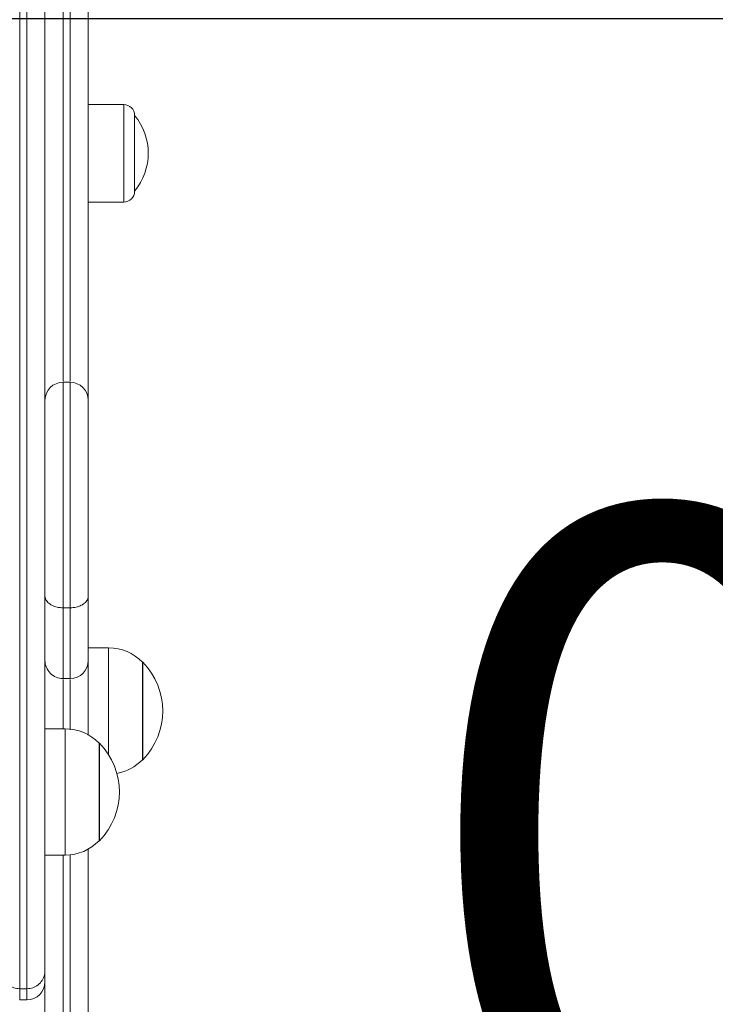
# Model space of a CAD drawing. Units: millimetres. Extents: x 101.46 to 107.07, y 1465.71 to 1474.1.
# Drawn here: x 106.29 to 106.48, y 1471.12 to 1471.39 of the extents above; entities that cross this region are included whole.
import ezdxf

# ---------------------------------------------------------------- set-up
doc = ezdxf.new("R2010")
doc.units = ezdxf.units.MM
doc.header["$PDSIZE"] = -1
doc.layers.add('DIASTASEIS', color=253, linetype='Continuous', lineweight=5)
doc.styles.get("Standard").update_dxf_attribs({"font": 'ARIALN.TTF'})
doc.dimstyles.get("Standard").update_dxf_attribs({"dimtxt": 0.18, "dimasz": 0.15, "dimexe": 0.1, "dimexo": 0, "dimgap": 0.09, "dimtad": 0, "dimtih": 1, "dimtoh": 1, "dimzin": 0, "dimdsep": 46, "dimtxsty": 'Standard', "dimblk": 'OBLIQUE', "dimcen": 0.09, "dimadec": 0, "dimazin": 0, "dimtfac": 1, "dimtofl": 0, "dimtmove": 0, "dimatfit": 3, "dimldrblk": 'OBLIQUE', "dimfxl": 1, "dimtolj": 1, "dimtzin": 0, "dimarcsym": 0})

# ---------------------------------------------------------------- blocks, each defined once
blk = doc.blocks.new('E037_B-B')
at = {"color": 7, "linetype": 'Continuous', "lineweight": 15}
for p, q in [((110.9151020649464, 391.6229746490006), (110.9052854779751, 391.6229746490006)), ((110.9181020710261, 391.6199746485089), (110.9181020710261, 391.598974648792)), ((110.9052854779751, 391.5959746489988), (110.9151020649464, 391.5959746489988)), ((110.9002854827435, 391.5460436809097), (110.8982854786904, 391.5460436809097)), ((110.8982854786904, 391.4835445861553), (110.9002854827435, 391.4835445861553)), ((110.9109046462567, 391.4724755416845), (110.9052854779751, 391.4724755416845)), ((110.9203854802639, 391.4684755410289), (110.9202854785712, 391.4684755410289)), ((110.9202854785712, 391.4684755410289), (110.9202854785712, 391.4414755459164)), ((110.9203854802639, 391.4684755410289), (110.9203854802639, 391.4414755459164)), ((110.8982854786904, 391.4639680291747), (110.9002854827435, 391.4639680291747)), ((110.8989046517403, 391.4500481839513), (110.8932854834588, 391.4500481839513)), ((110.9083854857476, 391.4460481907462), (110.9082854840548, 391.4460481907462)), ((110.9082854840548, 391.4460481907462), (110.9082854840548, 391.4190481956338)), ((110.9083854857476, 391.4460481907462), (110.9083854857476, 391.4190481956338)), ((110.9202854785712, 391.4414755459164), (110.9203854802639, 391.4414755459164)), ((110.9082854840548, 391.4190481956338), (110.9083854857476, 391.4190481956338)), ((110.9052854779751, 391.4167218859528), (110.9052854779751, 391.3660237695311)), ((110.8932854834588, 391.4150481875275), (110.8989046517403, 391.4150481875275)), ((110.8932854834588, 391.3660237695311), (110.8932854834588, 391.4150481875275)), ((110.886285484174, 391.3780331070756), (110.8882854882271, 391.3780331070756)), ((110.886285484174, 391.3749755378102), (110.8882854882271, 391.3749755378102))]:
    blk.add_line(p, q, dxfattribs=at)
at = {"color": 8, "linetype": 'Continuous', "lineweight": 15}
for p, q in [((110.9151020649464, 391.5959746489988), (110.9151020649464, 391.6229746490006)), ((110.9109046462567, 391.4428575541114), (110.9109046462567, 391.4724755416845)), ((110.8989046517403, 391.4150481875275), (110.8989046517403, 391.4500481839513)), ((110.8982854786904, 391.4150481875275), (110.8982854786904, 391.3610237742995)), ((110.9002854827435, 391.3610237742995), (110.9002854827435, 391.415121724758)), ((110.886285484174, 391.3780331070756), (110.886285484174, 391.3749755378102)), ((110.8882854882271, 391.3749755378102), (110.8882854882271, 391.3780331070756))]:
    blk.add_line(p, q, dxfattribs=at)
at = {"color": 7, "linetype": 'Continuous', "lineweight": 15}
for centre, radius, start, end in [((110.9151020722407, 391.6199746489858), 0.003, 0, 90), ((110.9054789030809, 391.6094746489857), 0.01640657894736842, 320.2091373293143, 39.79086994771062), ((110.9151020722407, 391.5989746489857), 0.003, 270, 0), ((110.8982853542881, 391.5410388680489), 0.004999878739989139, 90.04980208859065, 179.4854444198623), ((110.9002856159545, 391.5410388770739), 0.004999869850570221, 0.5144530719653675, 90.05155897028098), ((110.9109046505086, 391.4594755438888), 0.013, 43.81306146017309, 90), ((110.8982854538555, 391.4689687628163), 0.004999970603253026, 179.9835312687971, 270.1245948610915), ((110.9002854947166, 391.4689687745972), 0.004999983461689003, 270.1301491992849, 0.01633369085067386), ((110.9065673002101, 391.4549755438888), 0.01931818181818187, 315.6673083546855, 44.33264909393313), ((110.8989046505086, 391.4370481897009), 0.013, 43.81306146017309, 90), ((110.8945673002101, 391.4325481897009), 0.01931818181818187, 315.6673083546855, 44.33264909393313), ((110.9109046505086, 391.4504755438888), 0.01299999999999997, 280.1332695002449, 316.1869385398268), ((110.8989046505086, 391.4280481897009), 0.013, 270, 316.1869385398268), ((110.8882854820282, 391.3799755438888), 0.005000000000000114, 270, 0)]:
    blk.add_arc(centre, radius, start, end, dxfattribs=at)
at = {"color": 8, "linetype": 'Continuous', "lineweight": 15}
for points, knots in [([(110.8982854786904, 391.7954118008946), (110.8982854786904, 391.789912591011), (110.8982854786904, 391.776363568379), (110.8982854786904, 391.7540000645411), (110.8982854786904, 391.728236528535), (110.8982854786904, 391.7017093462881), (110.8982854786904, 391.6775885895757), (110.8982854786904, 391.6561978334755), (110.8982854786904, 391.6377080067975), (110.8982854786904, 391.6189968475463), (110.8982854786904, 391.6007846798769), (110.8982854786904, 391.5831140946117), (110.8982854786904, 391.5652582889127), (110.8982854786904, 391.5529246466957), (110.8982854786904, 391.5463561172818)], [0, 0, 0, 0, 0.07412183656311953, 0.1826223152747079, 0.2911248737148546, 0.4003971875032171, 0.5096718764252407, 0.5817616520303049, 0.6538518927910418, 0.7261118431113189, 0.7983722236436046, 0.8625978383981358, 0.9268237132117662, 1, 1, 1, 1]), ([(110.9002854827435, 391.5463565270637), (110.9002854827435, 391.5513851333663), (110.9002854827435, 391.5661592177823), (110.9002854827435, 391.5903338615358), (110.9002854827435, 391.6188484358609), (110.9002854827435, 391.6469187905192), (110.9002854827435, 391.6734666073712), (110.9002854827435, 391.6984947490277), (110.9002854827435, 391.7220303408412), (110.9002854827435, 391.7432334485208), (110.9002854827435, 391.7621865794429), (110.9002854827435, 391.7790413923439), (110.9002854827435, 391.7899554165614), (110.9002854827435, 391.7954118008946)], [0, 0, 0, 0, 0.05601420162116195, 0.1645701598934092, 0.2731910170868843, 0.3818001345504496, 0.4903400450041291, 0.5866556601432495, 0.6830000424318757, 0.7793107415245711, 0.8528691181962654, 0.9264430220782688, 1, 1, 1, 1]), ([(110.8982854786904, 391.5460061188077), (110.8982854786904, 391.5460157251417), (110.8982854786904, 391.5460606526303), (110.8982854786904, 391.545718908204), (110.8982854786904, 391.5449545515798), (110.8982854786904, 391.5439082179314), (110.8982854786904, 391.5423748410787), (110.8982854786904, 391.5402426126831), (110.8982854786904, 391.5381127627576), (110.8982854786904, 391.5354892706227), (110.8982854786904, 391.5323990501555), (110.8982854786904, 391.5289456960216), (110.8982854786904, 391.5246252959619), (110.8982854786904, 391.5194939313393), (110.8982854786904, 391.513007983398), (110.8982854786904, 391.5059273680019), (110.8982854786904, 391.4983282053502), (110.8982854786904, 391.4908543087934), (110.8982854786904, 391.4859813510297), (110.8982854786904, 391.4835445861553)], [0, 0, 0, 0, 0.02250964995857815, 0.1052745033472935, 0.1473385498211459, 0.1893817310614576, 0.2555332932300658, 0.2923148060470652, 0.3299243299193914, 0.3686411638933335, 0.4087637471127405, 0.4502674220627852, 0.4929280329156051, 0.558652330327322, 0.6259274114998762, 0.7182775794928984, 0.8107327644264988, 0.905355274167448, 0.9999999999999999, 0.9999999999999999, 0.9999999999999999, 0.9999999999999999]), ([(110.9002854827435, 391.4835445861553), (110.9002854827435, 391.4859323781797), (110.9002854827435, 391.4907074455859), (110.9002854827435, 391.4981253368499), (110.9002854827435, 391.5057687004995), (110.9002854827435, 391.5129150867219), (110.9002854827435, 391.5194531235618), (110.9002854827435, 391.5245539886117), (110.9002854827435, 391.5289140939497), (110.9002854827435, 391.5323325092559), (110.9002854827435, 391.5354543507324), (110.9002854827435, 391.5380669312666), (110.9002854827435, 391.5402276417003), (110.9002854827435, 391.5423657344128), (110.9002854827435, 391.5439004120771), (110.9002854827435, 391.5449399701079), (110.9002854827435, 391.5457140821684), (110.9002854827435, 391.5460606803686), (110.9002854827435, 391.5460159583337), (110.9002854827435, 391.5460065285896)], [0, 0, 0, 0, 0.0927528214668628, 0.185485574156785, 0.2798352323200138, 0.3740728857271624, 0.4399652679973425, 0.5070712709577379, 0.5486467283882537, 0.5912351039324137, 0.6299601151758804, 0.6700747935489318, 0.7068123289702549, 0.7444667466307929, 0.8106186632419792, 0.8519216274633887, 0.8932440706276688, 0.9774902663059192, 1, 1, 1, 1]), ([(110.8982854786904, 391.4835445861553), (110.8982854786904, 391.4819145458911), (110.8982854786904, 391.478645077504), (110.8982854786904, 391.4745921979753), (110.8982854786904, 391.4712282263446), (110.8982854786904, 391.4685317286082), (110.8982854786904, 391.4664109228606), (110.8982854786904, 391.4649934897279), (110.8982854786904, 391.4642497353479), (110.8982854786904, 391.463907619872), (110.8982854786904, 391.4640089843093), (110.8982854786904, 391.4640289451216)], [0, 0, 0, 0, 0.1399594950169964, 0.2807250559888351, 0.4027908604127207, 0.5248414968377256, 0.6502915753918138, 0.7757343591192889, 0.8753464575642869, 0.9754530677284295, 1, 1, 1, 1]), ([(110.9002854827435, 391.4640313889121), (110.9002854827435, 391.4640105114845), (110.9002854827435, 391.4639046961143), (110.9002854827435, 391.4642516204723), (110.9002854827435, 391.4650804544275), (110.9002854827435, 391.4669581115631), (110.9002854827435, 391.4701606844286), (110.9002854827435, 391.474155007814), (110.9002854827435, 391.4786419388335), (110.9002854827435, 391.4819102644678), (110.9002854827435, 391.4835445861553)], [0, 0, 0, 0, 0.02454920082651583, 0.1244254235766385, 0.224298818837663, 0.3890411386361551, 0.5543603441585315, 0.719231289666904, 0.859601996925002, 1, 1, 1, 1]), ([(110.8982854786904, 391.4636789317464), (110.8982854786904, 391.4628434563247), (110.8982854786904, 391.4581865292199), (110.8982854786904, 391.4537163726466), (110.8982854786904, 391.4500481839513)], [0, 0, 0, 0, 0.1794048742592491, 1, 1, 1, 1]), ([(110.9002854827435, 391.4498001839255), (110.9002854827435, 391.4541601982683), (110.9002854827435, 391.4586910597915), (110.9002854827435, 391.463500055529), (110.9002854827435, 391.463681390438)], [0, 0, 0, 0, 0.9622925619276282, 1, 1, 1, 1])]:
    blk.add_open_spline(points, degree=3, knots=knots, dxfattribs=at)
at = {"color": 7, "linetype": 'Continuous', "lineweight": 15}
for points, knots in [([(110.9052854779751, 391.7920637632941), (110.9052854779751, 391.7866683656082), (110.9052854779751, 391.775876338171), (110.9052854779751, 391.7592123580468), (110.9052854779751, 391.7404389948557), (110.9052854779751, 391.7194039287727), (110.9052854779751, 391.6960232200591), (110.9052854779751, 391.6711514720033), (110.9052854779751, 391.6447630117547), (110.9052854779751, 391.6168481414289), (110.9052854779751, 391.5885108750987), (110.9052854779751, 391.563669410122), (110.9052854779751, 391.5479083460173), (110.9052854779751, 391.5417521883355), (110.9052854779751, 391.5413730125164)], [0, 0, 0, 0, 0.0723142559475418, 0.1446450252081817, 0.2169606688396765, 0.3121111709545719, 0.4072950027093394, 0.5024504017342144, 0.6097788857853791, 0.7171757523768623, 0.8245843412848598, 0.9319287415004132, 0.9958072914095927, 1, 1, 1, 1]), ([(110.886285484174, 391.7706891353463), (110.886285484174, 391.7666816644255), (110.886285484174, 391.7586666763713), (110.886285484174, 391.7455353471603), (110.886285484174, 391.7313244748254), (110.886285484174, 391.7161607663451), (110.886285484174, 391.7013541215211), (110.886285484174, 391.6851288486947), (110.886285484174, 391.6676769338229), (110.886285484174, 391.6492228998499), (110.886285484174, 391.6311409397907), (110.886285484174, 391.6134822258685), (110.886285484174, 391.5962866856715), (110.886285484174, 391.5798985860988), (110.886285484174, 391.5641587448999), (110.886285484174, 391.5490664412858), (110.886285484174, 391.5346186381895), (110.886285484174, 391.520932673254), (110.886285484174, 391.5073407829944), (110.886285484174, 391.4939477968192), (110.886285484174, 391.4811470530427), (110.886285484174, 391.4694435767131), (110.886285484174, 391.4587505559281), (110.886285484174, 391.4487776120524), (110.886285484174, 391.4384250348248), (110.886285484174, 391.4279736436554), (110.886285484174, 391.4177290013066), (110.886285484174, 391.4083474251277), (110.886285484174, 391.3999183596439), (110.886285484174, 391.3925287786101), (110.886285484174, 391.3864263015076), (110.886285484174, 391.3814731045969), (110.886285484174, 391.3791794862579), (110.886285484174, 391.3780331070756)], [0, 0, 0, 0, 0.01503630737912477, 0.03007278815162027, 0.05013405410002568, 0.07021652071448523, 0.09030197710352546, 0.1103673466519259, 0.137938122372279, 0.1655305296952205, 0.1931067642437555, 0.2224151003160041, 0.2517538658957471, 0.2810993987558484, 0.3104169340488001, 0.3405497342024567, 0.3707028195155307, 0.4008598936892586, 0.4309980932866253, 0.4656434699543817, 0.5002896144961068, 0.5326391959164755, 0.5650022937755803, 0.5973674125236933, 0.6297197248199765, 0.6733688380410705, 0.7170311817843747, 0.7606827072859534, 0.8085193723396585, 0.8563906795531712, 0.9042776912387531, 0.9521567907867264, 1, 1, 1, 1]), ([(110.8882854882271, 391.3780331070756), (110.8882854882271, 391.3789985773353), (110.8882854882271, 391.3809298402049), (110.8882854882271, 391.3849276285654), (110.8882854882271, 391.3897552604563), (110.8882854882271, 391.3955107979526), (110.8882854882271, 391.402194926766), (110.8882854882271, 391.4098406173984), (110.8882854882271, 391.4184723718607), (110.8882854882271, 391.4276165179167), (110.8882854882271, 391.4371212001069), (110.8882854882271, 391.4468435907529), (110.8882854882271, 391.4573597927318), (110.8882854882271, 391.4686905116305), (110.8882854882271, 391.4808759838273), (110.8882854882271, 391.4939477518844), (110.8882854882271, 391.5072373085108), (110.8882854882271, 391.5205996054231), (110.8882854882271, 391.5339086967422), (110.8882854882271, 391.5479400328435), (110.8882854882271, 391.5628329423015), (110.8882854882271, 391.5786367232649), (110.8882854882271, 391.5954007906603), (110.8882854882271, 391.6130140851741), (110.8882854882271, 391.630817234053), (110.8882854882271, 391.6487184675659), (110.8882854882271, 391.6666198748275), (110.8882854882271, 391.6837984122174), (110.8882854882271, 391.7000737941588), (110.8882854882271, 391.7152846529158), (110.8882854882271, 391.7308745960181), (110.8882854882271, 391.7453823969577), (110.8882854882271, 391.7586666816201), (110.8882854882271, 391.7666816661751), (110.8882854882271, 391.7706891353463)], [0, 0, 0, 0, 0.04087292828798125, 0.08175950318828404, 0.1226447931249356, 0.1635159830133934, 0.2044063046178461, 0.2453139267257852, 0.2862192466185011, 0.3271064181209173, 0.3616151362660972, 0.3961471871943634, 0.4306835519017131, 0.4652089337111637, 0.4997120580427531, 0.5343580871390484, 0.5690033483639336, 0.5983731606527483, 0.6277603477101493, 0.6571439776256954, 0.6865089459990862, 0.7165944939754985, 0.746710086940011, 0.7768182577007792, 0.8068936756481855, 0.8336901496578377, 0.8605014515466785, 0.887293110891956, 0.9079427426234079, 0.9286141842376539, 0.9492822594927758, 0.9699273120547952, 0.9849637427237941, 0.9999999999999999, 0.9999999999999999, 0.9999999999999999, 0.9999999999999999]), ([(110.8932854834588, 391.7718391473626), (110.8932854834588, 391.7679646519261), (110.8932854834588, 391.7602103702647), (110.8932854834588, 391.7473983300389), (110.8932854834588, 391.7334364801379), (110.8932854834588, 391.7184596658733), (110.8932854834588, 391.703835944006), (110.8932854834588, 391.6878114183164), (110.8932854834588, 391.6705754068108), (110.8932854834588, 391.6523492141988), (110.8932854834588, 391.6344630683982), (110.8932854834588, 391.6169701853401), (110.8932854834588, 391.5999155998724), (110.8932854834588, 391.5836572035113), (110.8932854834588, 391.5680628819107), (110.8932854834588, 391.5538780396416), (110.8932854834588, 391.5452150634093), (110.8932854834588, 391.5412777680193)], [0, 0, 0, 0, 0.04025108780910736, 0.08055714019295401, 0.1353998753909092, 0.1903006903409458, 0.2452098316756263, 0.3000640129163284, 0.3754371526992473, 0.4508693657037107, 0.5262575631626176, 0.6067248363636616, 0.68727591859477, 0.7678457353739032, 0.8483385819734484, 0.9310703635784174, 0.9999999999999999, 0.9999999999999999, 0.9999999999999999, 0.9999999999999999]), ([(110.8932854834588, 391.5412777680193), (110.8932854834588, 391.5440958029026), (110.8932854834588, 391.5551027225918), (110.8932854834588, 391.5741090285316), (110.8932854834588, 391.5986295992071), (110.8932854834588, 391.6232310536054), (110.8932854834588, 391.6478930671676), (110.8932854834588, 391.6732215121257), (110.8932854834588, 391.6991179128297), (110.8932854834588, 391.7254190969267), (110.8932854834588, 391.7496366414404), (110.8932854834588, 391.7646856787212), (110.8932854834588, 391.7714891488885)], [0, 0, 0, 0, 0.03429529312709159, 0.1339534650199304, 0.2335891397063243, 0.3382076969197085, 0.4428506182909838, 0.5474639635137609, 0.6657029626131952, 0.7840423183303242, 0.90236839624801, 1, 1, 1, 1]), ([(110.8932854834588, 391.4868887941574), (110.8932854834588, 391.4890956191645), (110.8932854834588, 391.4935088159027), (110.8932854834588, 391.5003557584762), (110.8932854834588, 391.5074016257058), (110.8932854834588, 391.5138998746226), (110.8932854834588, 391.5197429120533), (110.8932854834588, 391.5240954685007), (110.8932854834588, 391.5276860114753), (110.8932854834588, 391.5303066088571), (110.8932854834588, 391.5326409815357), (110.8932854834588, 391.5345737277011), (110.8932854834588, 391.536192069399), (110.8932854834588, 391.5378860520422), (110.8932854834588, 391.5395579299229), (110.8932854834588, 391.5406544254944), (110.8932854834588, 391.541121883618), (110.8932854834588, 391.5409716046469), (110.8932854834588, 391.5409277695452)], [0, 0, 0, 0, 0.09723561117957208, 0.1944512504209695, 0.2932876409654467, 0.3920049537452438, 0.4576109655849507, 0.5243932649701766, 0.5613804782403193, 0.599248272336761, 0.6313279736460903, 0.6645598173664303, 0.6965128551806831, 0.7292740774272961, 0.7919717880515817, 0.8772004377948331, 0.9641804089136952, 1, 1, 1, 1]), ([(110.9052854779751, 391.5409999209677), (110.9052854779751, 391.5410158714143), (110.9052854779751, 391.5410698340936), (110.9052854779751, 391.5406763186692), (110.9052854779751, 391.539568375292), (110.9052854779751, 391.5378933294297), (110.9052854779751, 391.53620333912), (110.9052854779751, 391.5346077740144), (110.9052854779751, 391.5326665236342), (110.9052854779751, 391.5303566762639), (110.9052854779751, 391.5277106957046), (110.9052854779751, 391.5241546308185), (110.9052854779751, 391.5197783582701), (110.9052854779751, 391.5139813589957), (110.9052854779751, 391.507541815968), (110.9052854779751, 391.5005351513992), (110.9052854779751, 391.4936388823602), (110.9052854779751, 391.4891389880062), (110.9052854779751, 391.4868887941574)], [0, 0, 0, 0, 0.03585917325657204, 0.1213167948676198, 0.2080583976500958, 0.2707533910004734, 0.3027552327398622, 0.3354642920494769, 0.3675333391876028, 0.4007731948259914, 0.4376777587005124, 0.4756259902867696, 0.5410397930711139, 0.6080104224831832, 0.7048276446703038, 0.801756876592301, 0.9008675711538067, 1, 1, 1, 1]), ([(110.8932854834588, 391.4868887941574), (110.8932854934196, 391.4868841177602), (110.893286073771, 391.4866116546443), (110.8934061956468, 391.4859665397302), (110.8940171975247, 391.4850271595566), (110.8951549861867, 391.4842064257674), (110.8966284836205, 391.4836515932009), (110.89773308492, 391.4835802591796), (110.8982854786904, 391.4835445861553)], [0, 0, 0, 0, 0.00271327970712109, 0.158085084294904, 0.3731302156126164, 0.5834688065844088, 0.7916992886643929, 1, 1, 1, 1]), ([(110.8932854834588, 391.4690403993462), (110.8932854834588, 391.4690147180331), (110.8932854834588, 391.4689055958596), (110.8932854834588, 391.4692325713851), (110.8932854834588, 391.4700167477161), (110.8932854834588, 391.4717884283365), (110.8932854834588, 391.4748154345461), (110.8932854834588, 391.4785214781251), (110.8932854834588, 391.4825824120302), (110.8932854834588, 391.4854532532544), (110.8932854834588, 391.4868887941574)], [0, 0, 0, 0, 0.03099274793683041, 0.1316909300923161, 0.2323868970780909, 0.3989207219971273, 0.5660420545907375, 0.7327143440169616, 0.8663459724982566, 1, 1, 1, 1]), ([(110.9052854779751, 391.4868887941574), (110.9052854680143, 391.4868841177602), (110.9052848876629, 391.4866116546443), (110.905164765787, 391.4859665397302), (110.9045537639092, 391.4850271595566), (110.9034159752471, 391.4842064257674), (110.9019424778134, 391.4836515932009), (110.9008378765139, 391.4835802591796), (110.9002854827435, 391.4835445861553)], [0, 0, 0, 0, 0.00271327970712109, 0.158085084294904, 0.3731302156126164, 0.5834688065844088, 0.7916992886643929, 1, 1, 1, 1]), ([(110.9052854779751, 391.4868887941574), (110.9052854779751, 391.4854532532544), (110.9052854779751, 391.4825824120302), (110.9052854779751, 391.4785214781251), (110.9052854779751, 391.4748154345461), (110.9052854779751, 391.4717884283365), (110.9052854779751, 391.4700167477161), (110.9052854779751, 391.4692325713851), (110.9052854779751, 391.4689055958596), (110.9052854779751, 391.4690147180331), (110.9052854779751, 391.4690403993462)], [0, 0, 0, 0, 0.1336540275017433, 0.2672856559830383, 0.4339579454092624, 0.6010792780028726, 0.7676131029219091, 0.8683090699076839, 0.9690072520631696, 1, 1, 1, 1]), ([(110.8932854834588, 391.4686296488379), (110.8932854834588, 391.4651028659906), (110.8932854834588, 391.4571480696459), (110.8932854834588, 391.4461174258231), (110.8932854834588, 391.4352400581053), (110.8932854834588, 391.4254416015157), (110.8932854834588, 391.4166458962822), (110.8932854834588, 391.4088335501568), (110.8932854834588, 391.4018161848343), (110.8932854834588, 391.3956414419471), (110.8932854834588, 391.3903845468338), (110.8932854834588, 391.3860653996788), (110.8932854834588, 391.3840077673574), (110.8932854834588, 391.3829791452025)], [0, 0, 0, 0, 0.07200411808966513, 0.1624080983060499, 0.2527577291870005, 0.3430099844824567, 0.4333026862412183, 0.5236006554919151, 0.6138600623879479, 0.7103734811607908, 0.8069248295919098, 0.9034806190629016, 1, 1, 1, 1]), ([(110.9052854779751, 391.4686904008721), (110.9052854779751, 391.4682381676179), (110.9052854779751, 391.4611544108456), (110.9052854779751, 391.4544859175334), (110.9052854779751, 391.4482431466912)], [0, 0, 0, 0, 0.0638408783262344, 1, 1, 1, 1]), ([(110.8812854889424, 391.3829791452025), (110.8812855078348, 391.3829689231547), (110.8812861959392, 391.3825966134277), (110.8813957246514, 391.3816705966669), (110.8819756300477, 391.3802886567534), (110.883113548591, 391.3790421535688), (110.8846051535254, 391.3781959845941), (110.8857253598254, 391.3780874009516), (110.886285484174, 391.3780331070756)], [0, 0, 0, 0, 0.003975992083705584, 0.1448144782913253, 0.359613983397682, 0.5733866817022187, 0.7866852676755556, 1, 1, 1, 1]), ([(110.8932854834588, 391.3829791452025), (110.8932854595231, 391.3829689231549), (110.8932845877338, 391.3825966139759), (110.8931753561425, 391.3816705958347), (110.8925952876358, 391.3802886624601), (110.8914574342913, 391.3790421489721), (110.8899658155213, 391.3781959853246), (110.8888456114576, 391.3780874011952), (110.8882854882271, 391.3780331070756)], [0, 0, 0, 0, 0.00397600299640722, 0.144814666595248, 0.3596144422494323, 0.5733861443671516, 0.7866849989978535, 1, 1, 1, 1])]:
    blk.add_open_spline(points, degree=3, knots=knots, dxfattribs=at)
blk = doc.blocks.new('_Oblique')
at = {"color": 0, "linetype": 'ByBlock', "lineweight": -2}
blk.add_line((-0.5, -0.5), (0.5, 0.5), dxfattribs=at)
blk = doc.blocks.new('*D84')
at = {"layer": 'Defpoints', "color": 0}
for p in [(106.1330696847115, 1471.394869020975), (106.6388768178672, 1471.394869020975), (106.1330696847115, 1470.942544068044)]:
    blk.add_point(p, dxfattribs=at)
at = {"layer": 'DIASTASEIS', "color": 0, "lineweight": -2}
for p, q in [((106.6388768178672, 1471.394869020975), (106.6388768178672, 1471.544869020975)), ((106.1330696847115, 1471.394869020975), (106.7388768178672, 1471.394869020975)), ((106.1330696847115, 1470.942544068044), (106.7388768178672, 1470.942544068044)), ((106.6388768178672, 1470.942544068044), (106.6388768178672, 1470.792544068044))]:
    blk.add_line(p, q, dxfattribs=at)
at = {"layer": 'DIASTASEIS', "color": 0, "linetype": 'ByBlock', "lineweight": -2, "xscale": 0.15, "yscale": 0.15, "zscale": 0.15}
for p, rotation in [((106.6388768178672, 1471.394869020975), 270), ((106.6388768178672, 1470.942544068044), 90)]:
    blk.add_blockref('_Oblique', p, dxfattribs=dict(at, rotation=rotation))
at = {"layer": 'DIASTASEIS', "color": 0, "insert": (106.6388768178672, 1471.168706544509), "char_height": 0.18, "attachment_point": 5}
blk.add_mtext('\\A1;0.45', dxfattribs=at)

msp = doc.modelspace()

# ---------------------------------------------------------------- block references
msp.add_blockref('E037_B-B', (-4.595715796929341, 1079.748069425019))

# ---------------------------------------------------------------- dimensions: what is measured, and where the dimension line sits
at = {"layer": 'DIASTASEIS'}
dim = msp.add_linear_dim(base=(106.6388768178672, 1471.394869020975), p1=(106.1330696847115, 1470.942544068044), p2=(106.1330696847115, 1471.394869020975), angle=90, dimstyle='Standard', override={"dimtxsty": 'Standard', "dimldrblk": 'Oblique'}, dxfattribs=at)
dim.commit()
dim.dimension.update_dxf_attribs({"geometry": '*D84', "text_midpoint": (106.6388768178672, 1471.168706544509)})

doc.saveas('drawing.dxf')
